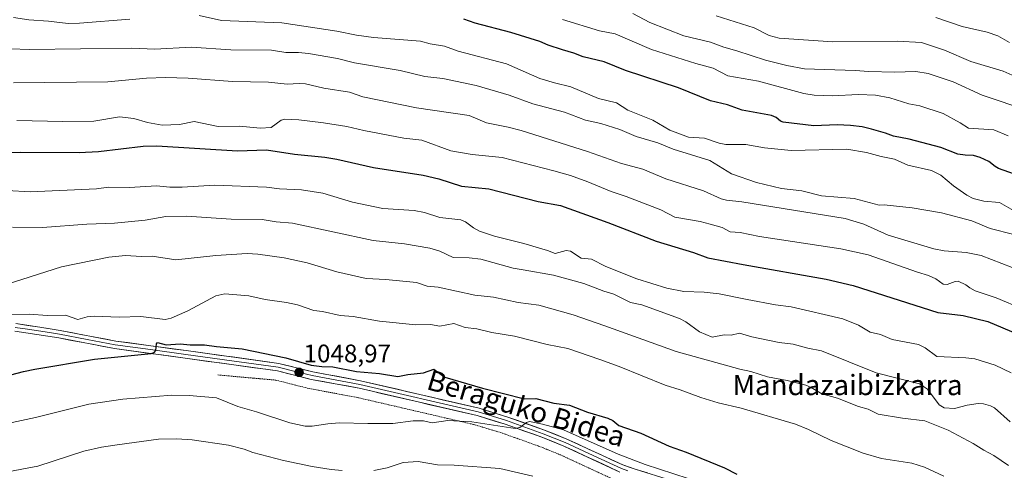
# Model space of a CAD drawing. Units: metres. Extents: x 647835 to 651285, y 4755472 to 4757860.
# Drawn here: x 648747 to 649135, y 4756480 to 4756657 of the extents above; entities that cross this region are included whole.
import ezdxf
from ezdxf.enums import TextEntityAlignment as Align

# ---------------------------------------------------------------- set-up
doc = ezdxf.new("R2010")
doc.units = ezdxf.units.M
doc.header["$MEASUREMENT"] = 0
doc.linetypes.add('TRAZOS', pattern=[0.75, 0.5, -0.25])
for name, color, linetype, lineweight in [('Alambrada', 19, 'TRAZOS', 0), ('Carátula', 7, 'Continuous', 5), ('Curva de nivel maestra', 36, 'Continuous', 30), ('Curva de nivel normal', 36, 'Continuous', 0), ('Layer 0', 7, 'Continuous', 0), ('Punto de cota en terreno', 7, 'Continuous', 0), ('Rótulo de punto de cota en terreno', 19, 'Continuous', 0), ('Texto cartográfico', 19, 'Continuous', 0)]:
    doc.layers.add(name, color=color, linetype=linetype, lineweight=lineweight)
doc.styles.add('Arial', font='txt', dxfattribs={"height": 0.2})

# ---------------------------------------------------------------- blocks, each defined once
blk = doc.blocks.new('5PATER')
at = {"layer": 'Carátula', "linetype": 'Continuous', "lineweight": 5}
h = blk.add_hatch(color=250, dxfattribs=at)
edge = h.paths.add_edge_path()
edge.add_ellipse((0, 0.01), major_axis=(-1.33, -1.34), ratio=0.999422, start_angle=0, end_angle=360)

msp = doc.modelspace()

# ---------------------------------------------------------------- linework, layer by layer
at = {"layer": 'Alambrada', "color": 19, "linetype": 'TRAZOS', "lineweight": 0}
msp.add_polyline3d([(648824.94, 4756517.56, 1047.22), (648847.69, 4756515.55, 1047.8), (648860.92, 4756512.21, 1048.01), (648879.76, 4756508.73, 1047.44), (648926.1, 4756497.97, 1044.62), (648936.99, 4756494.66, 1043.7), (648951.26, 4756489.57, 1043.53), (648959.73, 4756486.18, 1043.21), (648981.92, 4756475.91, 1042.49), (648987.27, 4756474.1, 1042.4), (649001.62, 4756469.59, 1042.51), (649018.27, 4756464.46, 1042.66), (649028.36, 4756460.44, 1042.7), (649032.94, 4756458.15, 1042.86), (649059.28, 4756442.88, 1042.15), (649071.09, 4756436.59, 1041.42), (649078.85, 4756433.34, 1040.96), (649091.22, 4756429.19, 1040.28), (649103.51, 4756424.25, 1040.01), (649116.53, 4756416.72, 1039.01), (649127.12, 4756410.79, 1038.27), (649134.58, 4756403.59, 1037.44), (649141.1, 4756400.11, 1038.23)], dxfattribs=at)
at = {"layer": 'Curva de nivel maestra', "color": 36, "linetype": 'Continuous', "lineweight": 30}
for points in [[(649142.82, 4756595.23, 1100), (649132.46, 4756598.9, 1100), (649131.03, 4756599.64, 1100), (649128.65, 4756601.59, 1100), (649125.14, 4756603.22, 1100), (649122.58, 4756604.01, 1100), (649119.27, 4756604.04, 1100), (649116.35, 4756604.5, 1100), (649109.69, 4756607.12, 1100), (649097.17, 4756610.45, 1100), (649090.99, 4756611.54, 1100), (649087.86, 4756612.81, 1100), (649082.42, 4756614.33, 1100), (649078.76, 4756615.27, 1100), (649074.06, 4756615.83, 1100), (649068.84, 4756616.06, 1100), (649059.61, 4756615.63, 1100), (649047.52, 4756617.11, 1100), (649046.54, 4756617.51, 1100), (649044.79, 4756618.92, 1100), (649042.97, 4756619.66, 1100), (649031.39, 4756621.79, 1100), (649025.68, 4756623.89, 1100), (649018.95, 4756625.53, 1100), (649006.38, 4756630.6, 1100), (648985.52, 4756637.46, 1100), (648977.05, 4756640.91, 1100), (648968.79, 4756642.8, 1100), (648965.11, 4756644.28, 1100), (648960.71, 4756645.57, 1100), (648955.01, 4756647.41, 1100), (648951.73, 4756648.81, 1100), (648940.3, 4756652.44, 1100), (648926.26, 4756656.02, 1100), (648921.83, 4756657.7, 1100)], [(648737.28, 4756604.96, 1075), (648747.09, 4756605.27, 1075), (648770.32, 4756605.14, 1075), (648777.89, 4756605.58, 1075), (648795.5, 4756607.63, 1075), (648800.87, 4756607.84, 1075), (648832.7, 4756605.84, 1075), (648844.05, 4756606.17, 1075), (648855.08, 4756604.47, 1075), (648867.07, 4756603.35, 1075), (648871.83, 4756602.57, 1075), (648886.16, 4756599.26, 1075), (648905.83, 4756596.2, 1075), (648911.9, 4756594.73, 1075), (648920.87, 4756591.84, 1075), (648931.61, 4756590.81, 1075), (648951.08, 4756585.86, 1075), (648959.82, 4756584.25, 1075), (648978.47, 4756577.62, 1075), (648997.5, 4756570.22, 1075), (649012.31, 4756565.82, 1075), (649017.94, 4756563.71, 1075), (649031.78, 4756561.02, 1075), (649064.55, 4756555.35, 1075), (649075.15, 4756552.74, 1075), (649108.47, 4756542.16, 1075), (649118.45, 4756540.93, 1075), (649128.18, 4756538.6, 1075), (649140.03, 4756533.58, 1075)], [(648730.77, 4756514.36, 1050), (648748.3, 4756518.98, 1050), (648752.82, 4756519.88, 1050), (648776.32, 4756523.8, 1050), (648798.65, 4756526.05, 1050), (648799.83, 4756526.48, 1050), (648800.52, 4756527.18, 1050), (648800.72, 4756529.88, 1050), (648801.16, 4756530.32, 1050), (648804.53, 4756529.41, 1050), (648810.02, 4756529.81, 1050), (648814.04, 4756529.38, 1050), (648819.7, 4756529.49, 1050), (648824.4, 4756528.78, 1050), (648834.49, 4756527.91, 1050), (648851.65, 4756524.3, 1050), (648861.69, 4756521.38, 1050), (648865.9, 4756520.84, 1050), (648870.26, 4756520.71, 1050), (648879.51, 4756518.9, 1050), (648888.63, 4756518.17, 1050), (648895.76, 4756516.91, 1050), (648899.69, 4756517.71, 1050), (648905.95, 4756518.41, 1050), (648910.04, 4756519.85, 1050), (648914.37, 4756516.7, 1050), (648929.16, 4756512.38, 1050), (648945.65, 4756508.24, 1050), (648950.15, 4756508.37, 1050), (648957.3, 4756506.5, 1050), (648963.38, 4756505.65, 1050), (648970.46, 4756502.97, 1050), (648978.58, 4756500.54, 1050), (648980.45, 4756499.66, 1050), (648982.81, 4756497.65, 1050), (648991.49, 4756494.61, 1050), (649002.72, 4756489.5, 1050), (649009.32, 4756487.19, 1050), (649024.51, 4756480.95, 1050), (649029.34, 4756478.49, 1050)]]:
    msp.add_polyline3d(points, dxfattribs=at)
at = {"layer": 'Curva de nivel normal', "color": 36, "linetype": 'Continuous', "lineweight": 0}
for points in [[(649144.31, 4756621.62, 1110), (649125.94, 4756627.69, 1110), (649114.48, 4756632.94, 1110), (649104.71, 4756636.27, 1110), (649099.83, 4756637, 1110), (649091.41, 4756636.77, 1110), (649081.36, 4756637.02, 1110), (649075.89, 4756637.49, 1110), (649055.95, 4756638.13, 1110), (649049, 4756639.38, 1110), (649040.61, 4756641.45, 1110), (649029.32, 4756645.22, 1110), (649024.19, 4756646.62, 1110), (649018.9, 4756648.65, 1110), (649008.43, 4756651.07, 1110), (648995.04, 4756656.37, 1110), (648988.41, 4756659.85, 1110)], [(648744.36, 4756658.32, 1095), (648750.48, 4756657.35, 1095), (648758.2, 4756656.89, 1095), (648765.92, 4756655.91, 1095), (648770.35, 4756656.01, 1095), (648790.23, 4756657.71, 1095)], [(648817.5, 4756659.1, 1095), (648826.32, 4756657.08, 1095), (648850.08, 4756656.21, 1095), (648871.83, 4756652.89, 1095), (648879.47, 4756651.31, 1095), (648886.18, 4756650.46, 1095), (648904.68, 4756648.92, 1095), (648908.51, 4756647.93, 1095), (648914.2, 4756647.05, 1095), (648919.55, 4756645.1, 1095), (648938.55, 4756640.08, 1095), (648951.74, 4756634.28, 1095), (648957.52, 4756632.52, 1095), (648963.89, 4756630.96, 1095), (648974.85, 4756626.42, 1095), (648981.99, 4756624.68, 1095), (648986.41, 4756621.81, 1095), (648996.25, 4756617.82, 1095), (649002.97, 4756613.9, 1095), (649010.31, 4756611.23, 1095), (649016.62, 4756610.84, 1095), (649022.39, 4756608.87, 1095), (649025.04, 4756608.29, 1095), (649032.93, 4756608.31, 1095), (649040.29, 4756607.05, 1095), (649050.72, 4756605.92, 1095), (649072.71, 4756606.46, 1095), (649080.4, 4756605.12, 1095), (649086.23, 4756603.53, 1095), (649091.41, 4756602.56, 1095), (649096.75, 4756600.15, 1095), (649105.96, 4756598.08, 1095), (649109.72, 4756596.2, 1095), (649114.65, 4756592, 1095), (649119.97, 4756588.35, 1095), (649122.47, 4756587.07, 1095), (649126.66, 4756585.99, 1095), (649132.81, 4756585.47, 1095), (649141.02, 4756580.79, 1095)], [(648960.72, 4756657.52, 1105), (648975.28, 4756653.05, 1105), (648981.44, 4756651.83, 1105), (648995.74, 4756645.65, 1105), (649013.15, 4756640.2, 1105), (649020.06, 4756638.41, 1105), (649025.79, 4756635.35, 1105), (649037.86, 4756633.22, 1105), (649055.77, 4756628.42, 1105), (649059.81, 4756627.68, 1105), (649066.84, 4756627.47, 1105), (649077.31, 4756628.02, 1105), (649083.92, 4756627.67, 1105), (649089.59, 4756626.66, 1105), (649097.13, 4756624.33, 1105), (649101.41, 4756623.55, 1105), (649110.66, 4756620.57, 1105), (649117.35, 4756616.85, 1105), (649120.54, 4756614.68, 1105), (649130.5, 4756614.05, 1105), (649136.18, 4756611.67, 1105)], [(649021.13, 4756658.97, 1115), (649036.1, 4756654.24, 1115), (649042.06, 4756651.19, 1115), (649046.01, 4756650.12, 1115), (649067.15, 4756648.7, 1115), (649092.51, 4756648.96, 1115), (649102.08, 4756648.51, 1115), (649111.09, 4756645.42, 1115), (649121.56, 4756641.02, 1115), (649134.22, 4756637.12, 1115), (649137.8, 4756635.57, 1115)], [(649107.76, 4756658.34, 1120), (649118.14, 4756654.82, 1120), (649127.88, 4756652.48, 1120), (649132.07, 4756651.11, 1120), (649136.79, 4756648.47, 1120)], [(649138.49, 4756572.84, 1090), (649129.12, 4756575.18, 1090), (649121.86, 4756578.23, 1090), (649109.99, 4756581.35, 1090), (649098.34, 4756583.4, 1090), (649087.39, 4756584.54, 1090), (649085.36, 4756584.48, 1090), (649075.56, 4756587.1, 1090), (649062.68, 4756588.14, 1090), (649054.97, 4756590.07, 1090), (649046.92, 4756590.93, 1090), (649037.12, 4756593.32, 1090), (649027.22, 4756596.71, 1090), (649018.63, 4756601.97, 1090), (649004.24, 4756606.48, 1090), (648998.16, 4756608.94, 1090), (648989.63, 4756611.43, 1090), (648983.3, 4756614.2, 1090), (648975.75, 4756616.54, 1090), (648969.74, 4756617.88, 1090), (648961.41, 4756621.05, 1090), (648948.97, 4756624.33, 1090), (648939.69, 4756627.78, 1090), (648926.66, 4756631.47, 1090), (648913.53, 4756634.29, 1090), (648906.46, 4756635.05, 1090), (648896.72, 4756637.5, 1090), (648878.71, 4756640.39, 1090), (648872.08, 4756642.1, 1090), (648860.65, 4756644.07, 1090), (648856.61, 4756644.5, 1090), (648851.63, 4756644.48, 1090), (648846.05, 4756645.46, 1090), (648829.99, 4756645.57, 1090), (648814.45, 4756646.56, 1090), (648800.06, 4756645.77, 1090), (648790.9, 4756646.21, 1090), (648750.73, 4756645.66, 1090), (648743.29, 4756645.94, 1090)], [(648744.48, 4756632.57, 1085), (648781.55, 4756632.98, 1085), (648796.77, 4756634.36, 1085), (648804.31, 4756634.69, 1085), (648813.19, 4756634.47, 1085), (648830.74, 4756633.15, 1085), (648844.91, 4756632.89, 1085), (648852.18, 4756632.07, 1085), (648856.94, 4756632.34, 1085), (648859.45, 4756632.16, 1085), (648866.64, 4756630.52, 1085), (648876.82, 4756628.86, 1085), (648881.99, 4756627.02, 1085), (648903.16, 4756622.71, 1085), (648923.92, 4756619.72, 1085), (648930.77, 4756616.77, 1085), (648939.27, 4756615.13, 1085), (648944.36, 4756613.82, 1085), (648970.47, 4756605.57, 1085), (648983.89, 4756600.83, 1085), (648992.35, 4756598.53, 1085), (649001.39, 4756594.81, 1085), (649016.16, 4756590.04, 1085), (649023.1, 4756586.95, 1085), (649025.22, 4756586.36, 1085), (649031.28, 4756585.72, 1085), (649072.02, 4756579.2, 1085), (649079.29, 4756576.88, 1085), (649088.97, 4756572.6, 1085), (649106.93, 4756567.26, 1085), (649111.03, 4756566.44, 1085), (649119.72, 4756565.79, 1085), (649125.61, 4756564.66, 1085), (649145.98, 4756556.79, 1085)], [(649142.08, 4756543.5, 1080), (649131.49, 4756547.97, 1080), (649123.21, 4756550.64, 1080), (649121.07, 4756551.84, 1080), (649119.59, 4756553.09, 1080), (649116.55, 4756554.47, 1080), (649115.3, 4756554.42, 1080), (649112.13, 4756553.18, 1080), (649110.57, 4756553.28, 1080), (649107.67, 4756555.37, 1080), (649104.88, 4756556.77, 1080), (649100.52, 4756557.99, 1080), (649081.09, 4756564.93, 1080), (649070.27, 4756567.23, 1080), (649038.21, 4756572.1, 1080), (649030.63, 4756573.65, 1080), (649026.66, 4756573.98, 1080), (649023.56, 4756575.59, 1080), (649018.88, 4756576.91, 1080), (649014.87, 4756578.02, 1080), (649004.92, 4756579.64, 1080), (648999.4, 4756582.55, 1080), (648985.79, 4756587.82, 1080), (648979.88, 4756589.79, 1080), (648970.6, 4756593.66, 1080), (648963.83, 4756596.06, 1080), (648957.19, 4756597.94, 1080), (648936.9, 4756603.19, 1080), (648925.12, 4756604.34, 1080), (648916.62, 4756605.8, 1080), (648905.22, 4756609.97, 1080), (648898.14, 4756610.79, 1080), (648882.46, 4756613.79, 1080), (648875.76, 4756615.41, 1080), (648866.57, 4756616.78, 1080), (648856.78, 4756617.96, 1080), (648851.31, 4756618.3, 1080), (648849.83, 4756617.9, 1080), (648845.89, 4756615.01, 1080), (648841.64, 4756614.67, 1080), (648833.4, 4756615.55, 1080), (648825.08, 4756615.38, 1080), (648815.54, 4756617.41, 1080), (648809.81, 4756616.16, 1080), (648803.01, 4756615.96, 1080), (648797.25, 4756617.01, 1080), (648791.86, 4756618.58, 1080), (648786.2, 4756619.2, 1080), (648776.1, 4756617.54, 1080), (648763.88, 4756617.4, 1080), (648745.72, 4756617.74, 1080)], [(649137.36, 4756518.37, 1070), (649131.02, 4756521.48, 1070), (649123.02, 4756523.86, 1070), (649119.51, 4756524.35, 1070), (649108.09, 4756524.89, 1070), (649103.47, 4756528.24, 1070), (649100.85, 4756529.55, 1070), (649090.5, 4756531.58, 1070), (649085.98, 4756533.49, 1070), (649081.87, 4756534.4, 1070), (649077.3, 4756537.19, 1070), (649071.12, 4756539.62, 1070), (649050.76, 4756544.35, 1070), (649044.54, 4756545.17, 1070), (649033.42, 4756547.28, 1070), (649022.34, 4756549.56, 1070), (649016.45, 4756550.22, 1070), (649008.47, 4756550.37, 1070), (649001.82, 4756551.69, 1070), (648989.91, 4756555.43, 1070), (648977.7, 4756560.29, 1070), (648972.05, 4756563.21, 1070), (648968.06, 4756563.52, 1070), (648963.75, 4756566.37, 1070), (648962.05, 4756566.58, 1070), (648957.77, 4756565.39, 1070), (648954.81, 4756566.62, 1070), (648945.47, 4756569.37, 1070), (648933.89, 4756572.15, 1070), (648927.92, 4756574.16, 1070), (648925.55, 4756575.44, 1070), (648922.46, 4756577.84, 1070), (648920.66, 4756578.6, 1070), (648912.4, 4756579.5, 1070), (648906.26, 4756581.55, 1070), (648902.21, 4756582.32, 1070), (648889.84, 4756583.12, 1070), (648877.96, 4756585.57, 1070), (648866.26, 4756589.12, 1070), (648857.87, 4756590.52, 1070), (648849.22, 4756590.86, 1070), (648844.05, 4756591.57, 1070), (648823.71, 4756592.28, 1070), (648810.81, 4756591.47, 1070), (648805.94, 4756591.54, 1070), (648800.76, 4756592.01, 1070), (648790.07, 4756591.32, 1070), (648781.82, 4756591.45, 1070), (648777.06, 4756590.91, 1070), (648751.02, 4756589.7, 1070), (648723.72, 4756591.21, 1070)], [(649136.96, 4756499.18, 1065), (649130.87, 4756504.57, 1065), (649129.28, 4756505.47, 1065), (649126.51, 4756506.21, 1065), (649124.43, 4756506.29, 1065), (649120.02, 4756505.67, 1065), (649115.12, 4756504.43, 1065), (649110.94, 4756504.57, 1065), (649109.01, 4756505.84, 1065), (649104.44, 4756511.93, 1065), (649101.33, 4756514.03, 1065), (649084.15, 4756518.42, 1065), (649062.66, 4756527.11, 1065), (649057.31, 4756528.08, 1065), (649051.53, 4756529.72, 1065), (649046.02, 4756530.38, 1065), (649035.27, 4756532.61, 1065), (649030.4, 4756534.04, 1065), (649027.16, 4756533.19, 1065), (649024.36, 4756533.38, 1065), (649019.57, 4756532.46, 1065), (649014.57, 4756534.49, 1065), (649009.28, 4756538.52, 1065), (649006.74, 4756539.85, 1065), (648991.85, 4756545.18, 1065), (648987.5, 4756546.07, 1065), (648980.84, 4756549.41, 1065), (648976.9, 4756550.52, 1065), (648969.01, 4756553.58, 1065), (648957.14, 4756556.92, 1065), (648945.13, 4756558.97, 1065), (648941.28, 4756559.64, 1065), (648928.55, 4756563.17, 1065), (648923.88, 4756563.7, 1065), (648917.57, 4756563.87, 1065), (648912.41, 4756566.3, 1065), (648908.35, 4756567.49, 1065), (648898.41, 4756569.21, 1065), (648886.15, 4756570.52, 1065), (648854.27, 4756577.27, 1065), (648847.94, 4756577.85, 1065), (648842.3, 4756578.82, 1065), (648830.19, 4756578.86, 1065), (648812.55, 4756580.04, 1065), (648804.48, 4756579.98, 1065), (648796.3, 4756578.54, 1065), (648784.18, 4756577.33, 1065), (648773.35, 4756576.9, 1065), (648755.8, 4756575.64, 1065), (648743.99, 4756575.82, 1065)], [(648741.51, 4756553.2, 1060), (648763.3, 4756560.1, 1060), (648781.96, 4756563.97, 1060), (648788.55, 4756564.55, 1060), (648794.81, 4756564.21, 1060), (648798.99, 4756564.36, 1060), (648808.38, 4756562.86, 1060), (648824.16, 4756564.6, 1060), (648836.51, 4756565.38, 1060), (648840.6, 4756565.1, 1060), (648850.98, 4756563.65, 1060), (648860.03, 4756561.73, 1060), (648871.84, 4756558.22, 1060), (648883.35, 4756555.51, 1060), (648891.02, 4756555.11, 1060), (648903.2, 4756553.92, 1060), (648907.42, 4756552.49, 1060), (648911.63, 4756552.18, 1060), (648926.1, 4756548.95, 1060), (648933.44, 4756548.16, 1060), (648943.19, 4756546.08, 1060), (648951.3, 4756545.05, 1060), (648964.84, 4756541.22, 1060), (648977.33, 4756536.9, 1060), (649005.39, 4756526.77, 1060), (649030.53, 4756519.87, 1060), (649034.9, 4756518.92, 1060), (649041.37, 4756516.79, 1060), (649049.18, 4756515.36, 1060), (649056.5, 4756513.5, 1060), (649058.67, 4756512.59, 1060), (649062.78, 4756510.13, 1060), (649068.95, 4756508.45, 1060), (649077.24, 4756505.12, 1060), (649081.01, 4756504.1, 1060), (649084.99, 4756502.11, 1060), (649094.59, 4756500.5, 1060), (649103.34, 4756499.48, 1060), (649112.58, 4756495.89, 1060), (649122.38, 4756490.62, 1060), (649126.57, 4756487.94, 1060), (649130.51, 4756485.87, 1060), (649136.34, 4756481.97, 1060)], [(649110.81, 4756477.74, 1055), (649103.3, 4756481.21, 1055), (649098.21, 4756482.89, 1055), (649086.3, 4756484.67, 1055), (649079.05, 4756486.76, 1055), (649066.53, 4756491.75, 1055), (649057.58, 4756496.1, 1055), (649052.42, 4756498.23, 1055), (649031.1, 4756504.49, 1055), (649021.98, 4756506.64, 1055), (649015.15, 4756508.66, 1055), (649007, 4756511.78, 1055), (649001.04, 4756513.51, 1055), (648982.99, 4756520.96, 1055), (648975.4, 4756523.67, 1055), (648962.77, 4756527.99, 1055), (648954.66, 4756529.55, 1055), (648941.79, 4756532.84, 1055), (648932.87, 4756534.35, 1055), (648926.91, 4756535.78, 1055), (648922.33, 4756536.2, 1055), (648917.91, 4756537.84, 1055), (648912.31, 4756536.79, 1055), (648908.69, 4756537.42, 1055), (648902.9, 4756537.31, 1055), (648888.56, 4756538.79, 1055), (648878.22, 4756540.6, 1055), (648873.11, 4756541.03, 1055), (648866.17, 4756542.53, 1055), (648862.71, 4756542.95, 1055), (648856.31, 4756545.14, 1055), (648851.95, 4756546.07, 1055), (648843.5, 4756547.27, 1055), (648837.17, 4756548.77, 1055), (648827.6, 4756549.5, 1055), (648824.16, 4756548.73, 1055), (648813.08, 4756542.88, 1055), (648806.51, 4756539.97, 1055), (648804.16, 4756539.4, 1055), (648794.51, 4756540.57, 1055), (648786.07, 4756540.31, 1055), (648776.37, 4756540.77, 1055), (648773.42, 4756540.43, 1055), (648769.82, 4756539.45, 1055), (648764.86, 4756541.05, 1055), (648757.68, 4756540.94, 1055), (648750.67, 4756541.51, 1055), (648741.44, 4756541.4, 1055)], [(649010.1, 4756476.81, 1045), (648993.2, 4756482.27, 1045), (648982.61, 4756486.33, 1045), (648961.08, 4756495.91, 1045), (648952.76, 4756498.22, 1045), (648947.62, 4756499.3, 1045), (648946.45, 4756498.87, 1045), (648943.91, 4756496.86, 1045), (648942.02, 4756496.44, 1045), (648924.96, 4756499.17, 1045), (648915.54, 4756499.66, 1045), (648909.39, 4756498.69, 1045), (648905.89, 4756499.55, 1045), (648901.86, 4756499.53, 1045), (648893.8, 4756498.49, 1045), (648884.03, 4756498.42, 1045), (648872.8, 4756498.79, 1045), (648868.21, 4756498.39, 1045), (648862.12, 4756497.37, 1045), (648859.27, 4756497.39, 1045), (648853.26, 4756498.74, 1045), (648840.18, 4756503.07, 1045), (648832.83, 4756505.12, 1045), (648824.32, 4756508.54, 1045), (648813.58, 4756509.49, 1045), (648806.75, 4756509.67, 1045), (648787.5, 4756508.01, 1045), (648774.11, 4756506.14, 1045), (648753.05, 4756500.83, 1045), (648738.24, 4756497.74, 1045)], [(648740.69, 4756479.13, 1040), (648754, 4756481.69, 1040), (648772.17, 4756487.56, 1040), (648779.13, 4756489.14, 1040), (648785.3, 4756490.12, 1040), (648801.48, 4756492.24, 1040), (648808.71, 4756492.47, 1040), (648814.73, 4756492.08, 1040), (648829.16, 4756489.94, 1040), (648835.32, 4756488.34, 1040), (648838.63, 4756487.06, 1040), (648850.83, 4756483.95, 1040), (648862.01, 4756481.51, 1040), (648869.49, 4756480.32, 1040), (648873.85, 4756479.99, 1040)], [(648886.32, 4756479.96, 1040), (648891.55, 4756481.04, 1040), (648897.92, 4756483.16, 1040), (648903.79, 4756483.45, 1040), (648911.45, 4756482.16, 1040), (648917.98, 4756482.02, 1040), (648935.97, 4756480.73, 1040), (648948.94, 4756477.75, 1040)]]:
    msp.add_polyline3d(points, dxfattribs=at)
at = {"layer": 'Layer 0', "linetype": 'Continuous', "lineweight": 0}
for points in [[(648745.11, 4756536.3), (648749.88, 4756535.62), (648758.54, 4756534.29), (648762.51, 4756533.63), (648773.47, 4756531.54), (648784.45, 4756529.44), (648798.37, 4756527.55), (648812.24, 4756525.67), (648830.42, 4756523.18), (648848.68, 4756520.66), (648855.38, 4756518.98), (648862.04, 4756517.3), (648880.82, 4756513.83), (648927.42, 4756503), (648933.05, 4756501.29), (648938.61, 4756499.6), (648945.88, 4756497.01), (648953.08, 4756494.44), (648957.4, 4756492.72), (648961.77, 4756490.97), (648972.8, 4756485.87), (648983.85, 4756480.75), (648986.42, 4756479.89)], [(649003.64, 4756476), (648989.34, 4756480.48), (648984.41, 4756482.15), (648962.36, 4756492.35), (648953.61, 4756495.84), (648939.07, 4756501.02), (648927.81, 4756504.45), (648881.13, 4756515.3), (648862.36, 4756518.77), (648848.97, 4756522.13), (648812.44, 4756527.16), (648784.69, 4756530.92), (648762.77, 4756535.11), (648754.82, 4756536.43), (648745.29, 4756537.79)], [(648744.93, 4756534.81), (648762.25, 4756532.15), (648784.21, 4756527.96), (648812.04, 4756524.18), (648848.39, 4756519.19), (648861.72, 4756515.83), (648880.51, 4756512.36), (648927.03, 4756501.55), (648938.14, 4756498.18), (648952.55, 4756493.04), (648961.18, 4756489.59), (648983.29, 4756479.35)]]:
    msp.add_lwpolyline(points, dxfattribs=at)
for points in [[(648745.29, 4756537.79, 1054.16), (648750.06, 4756537.11, 1053.79), (648754.82, 4756536.43, 1053.37), (648758.8, 4756535.77, 1053.07), (648762.77, 4756535.11, 1052.8), (648767.15, 4756534.27, 1052.48), (648771.54, 4756533.43, 1051.97), (648775.92, 4756532.6, 1051.46), (648780.31, 4756531.76, 1051.16), (648784.69, 4756530.92, 1051.05), (648789.32, 4756530.29, 1050.77), (648793.94, 4756529.67, 1050.56), (648798.57, 4756529.04, 1050.26), (648803.19, 4756528.41, 1049.86), (648807.82, 4756527.79, 1049.65), (648812.44, 4756527.16, 1049.43), (648817.01, 4756526.53, 1049.38), (648821.57, 4756525.9, 1049.35), (648826.14, 4756525.27, 1049.24), (648830.71, 4756524.65, 1049.25), (648835.27, 4756524.02, 1049.07), (648839.84, 4756523.39, 1048.85), (648844.4, 4756522.76, 1048.75), (648848.97, 4756522.13, 1048.84), (648853.43, 4756521.01, 1049.19), (648857.9, 4756519.89, 1049.36), (648862.36, 4756518.77, 1049.05), (648867.05, 4756517.9, 1048.91), (648871.75, 4756517.04, 1048.93), (648876.44, 4756516.17, 1048.96), (648881.13, 4756515.3, 1048.97), (648885.8, 4756514.22, 1048.58), (648890.47, 4756513.13, 1048.1), (648895.13, 4756512.05, 1047.85), (648899.8, 4756510.96, 1047.66), (648904.47, 4756509.88, 1047.38), (648909.14, 4756508.79, 1046.97), (648913.81, 4756507.71, 1046.73), (648918.47, 4756506.62, 1046.6), (648923.14, 4756505.54, 1046.53), (648927.81, 4756504.45, 1046.34), (648931.56, 4756503.31, 1045.78), (648935.32, 4756502.16, 1045.47), (648939.07, 4756501.02, 1045.41), (648942.71, 4756499.73, 1045.35), (648946.34, 4756498.43, 1044.91), (648949.98, 4756497.14, 1044.81), (648953.61, 4756495.84, 1044.81), (648957.99, 4756494.1, 1044.47), (648962.36, 4756492.35, 1044.21), (648966.77, 4756490.31, 1044.27), (648971.18, 4756488.27, 1043.88), (648975.59, 4756486.23, 1043.99), (648980, 4756484.19, 1044.03), (648984.41, 4756482.15, 1043.81), (648986.88, 4756481.32, 1043.88), (648989.34, 4756480.48, 1044.2), (648994.11, 4756478.99, 1044.13)], [(648983.29, 4756479.35, 1043.66), (648978.87, 4756481.4, 1043.39), (648974.45, 4756483.45, 1043.65), (648970.02, 4756485.49, 1043.52), (648965.6, 4756487.54, 1043.73), (648961.18, 4756489.59, 1044.18), (648956.87, 4756491.32, 1044.27), (648952.55, 4756493.04, 1044.41), (648948.95, 4756494.33, 1044.39), (648945.35, 4756495.61, 1044.34), (648941.74, 4756496.9, 1044.59), (648938.14, 4756498.18, 1044.98), (648934.44, 4756499.3, 1045.05), (648930.73, 4756500.43, 1045.18), (648927.03, 4756501.55, 1045.58), (648922.38, 4756502.63, 1045.97), (648917.73, 4756503.71, 1046.3), (648913.07, 4756504.79, 1046.46), (648908.42, 4756505.87, 1046.46), (648903.77, 4756506.96, 1046.79), (648899.12, 4756508.04, 1047.34), (648894.47, 4756509.12, 1047.72), (648889.81, 4756510.2, 1047.92), (648885.16, 4756511.28, 1048.04), (648880.51, 4756512.36, 1048.31), (648875.81, 4756513.23, 1048.63), (648871.12, 4756514.1, 1048.79), (648866.42, 4756514.96, 1048.72), (648861.72, 4756515.83, 1048.7), (648857.28, 4756516.95, 1048.7), (648852.83, 4756518.07, 1048.85), (648848.39, 4756519.19, 1048.71), (648843.85, 4756519.81, 1048.52), (648839.3, 4756520.44, 1048.44), (648834.76, 4756521.06, 1048.47), (648830.22, 4756521.69, 1048.59), (648825.67, 4756522.31, 1048.67), (648821.13, 4756522.93, 1048.9), (648816.58, 4756523.56, 1049.23), (648812.04, 4756524.18, 1049.27), (648807.4, 4756524.81, 1049.43), (648802.76, 4756525.44, 1049.5), (648798.13, 4756526.07, 1049.66), (648793.49, 4756526.7, 1049.92), (648788.85, 4756527.33, 1050.28), (648784.21, 4756527.96, 1050.77), (648779.82, 4756528.8, 1051.2), (648775.43, 4756529.64, 1051.41), (648771.03, 4756530.47, 1051.78), (648766.64, 4756531.31, 1052.05), (648762.25, 4756532.15, 1052.51), (648757.92, 4756532.82, 1052.96), (648753.59, 4756533.48, 1053.4), (648749.26, 4756534.15, 1053.72), (648744.93, 4756534.81, 1054)]]:
    msp.add_polyline3d(points, dxfattribs=at)

# ---------------------------------------------------------------- block references
at = {"layer": 'Punto de cota en terreno', "linetype": 'Continuous', "lineweight": 0}
msp.add_blockref('5PATER', (648856.91, 4756518.59, 1048.97), dxfattribs=at)

# ---------------------------------------------------------------- texts
at = {"layer": 'Rótulo de punto de cota en terreno', "color": 19, "linetype": 'Continuous', "lineweight": 0, "style": 'Arial'}
msp.add_text('1048,97', height=7, dxfattribs=at).set_placement((648858.67, 4756520.35), align=Align.BOTTOM_LEFT)
at = {"layer": 'Texto cartográfico', "color": 19, "linetype": 'Continuous', "lineweight": 0, "style": 'Arial'}
msp.add_text('Beraguko Bidea', height=8, rotation=-16.6372, dxfattribs=at).set_placement((648946.39, 4756504.45), align=Align.MIDDLE_CENTER)
msp.add_text('Mandazaibizkarra', height=8, dxfattribs=at).set_placement((649072.95, 4756513.62), align=Align.MIDDLE_CENTER)

doc.saveas('drawing.dxf')
